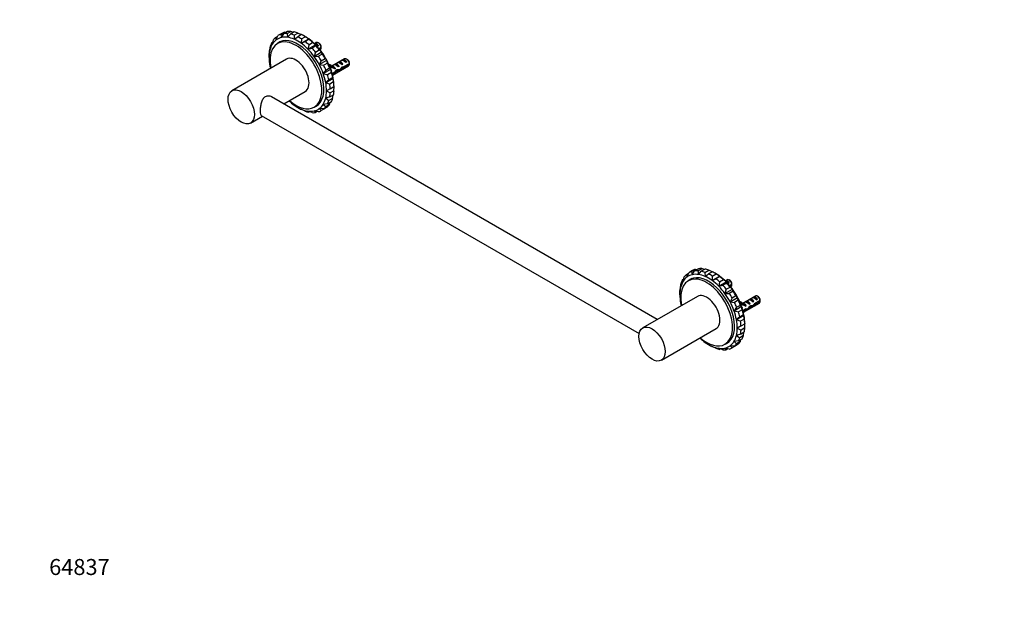
# Model space of a CAD drawing. Units: millimetres. Extents: x 0 to 1478, y 0 to 1758.
# Drawn here: x 0 to 739, y 0 to 446 of the extents above; entities that cross this region are included whole.
import ezdxf
from ezdxf import colors
from ezdxf.entities.mleader import LeaderData, LeaderLine
from ezdxf.math import Vec2, Vec3

# ---------------------------------------------------------------- set-up
doc = ezdxf.new("R2010")
doc.units = ezdxf.units.MM
doc.layers.add('DV6_Défaut', color=7, linetype='Continuous')
doc.layers.add('Défaut', color=7, linetype='Continuous')

# ---------------------------------------------------------------- blocks, each defined once
blk = doc.blocks.new('_DOT')
at = {"color": 0}
blk.add_line((0, 0), (-1, 0), dxfattribs=at)
at = {"color": 0, "const_width": 0.333}
blk.add_lwpolyline([(-0.1665, 0, 1), (0.1665, 0, 1)], format="xyb", close=True, dxfattribs=at)
blk = doc.blocks.new('SE5')
at = {"layer": 'DV6_Défaut', "color": 7, "linetype": 'Continuous'}
for p, q in [((195.96, 435.21), (198.79, 436.85)), ((201.05, 437.34), (198.22, 435.71)), ((199.82, 436.63), (198.79, 436.85)), ((200.7, 435.78), (203.53, 437.41)), ((206.1, 437.06), (203.27, 435.42)), ((205.51, 436.72), (203.53, 437.41)), ((205.99, 434.63), (208.82, 436.26)), ((211.4, 434.99), (208.82, 436.26)), ((189.17, 429.14), (190.05, 429.65)), ((189.17, 429.14), (189.61, 427.92)), ((189.61, 427.92), (190.44, 431.21)), ((192.04, 432.96), (193.71, 433.92)), ((192.04, 432.96), (192.56, 431.16)), ((192.56, 431.16), (193.86, 434.28)), ((196.39, 429.97), (193.54, 428.32)), ((196.69, 435.91), (193.86, 434.28)), ((195.96, 435.21), (196.45, 432.89)), ((196.45, 432.89), (198.22, 435.71)), ((200.7, 435.78), (201.06, 433.02)), ((201.06, 433.02), (203.27, 435.42)), ((205.99, 434.63), (206.11, 431.54)), ((206.11, 431.54), (208.72, 433.43)), ((211.55, 435.07), (208.72, 433.43)), ((211.52, 431.82), (211.3, 428.54)), ((211.3, 428.54), (216.96, 431.81)), ((211.3, 428.54), (214.25, 429.86)), ((211.52, 431.82), (214.35, 433.45)), ((214.36, 433.49), (212.95, 434.31)), ((217.08, 431.49), (214.25, 429.86)), ((216.96, 431.81), (214.35, 433.45)), ((217.08, 431.49), (216.96, 431.81)), ((216.97, 427.51), (219.8, 429.15)), ((222.01, 427.46), (219.8, 429.15)), ((222.62, 429.07), (221.21, 428.25)), ((224.97, 428.43), (224.12, 428.92)), ((187.52, 423.99), (187.87, 424.19)), ((187.52, 423.99), (187.76, 423.37)), ((187.76, 423.37), (188.17, 426.69)), ((216.97, 427.51), (216.35, 424.19)), ((216.35, 424.19), (222.01, 427.46)), ((216.35, 424.19), (219.54, 424.91)), ((222.37, 426.54), (219.54, 424.91)), ((220.96, 418.74), (226.61, 422.01)), ((222.02, 421.97), (220.96, 418.74)), ((221.44, 428.38), (221.21, 428.25)), ((224.25, 426.76), (221.44, 428.38)), ((222.37, 426.54), (222.01, 427.46)), ((222.02, 421.97), (224.85, 423.6)), ((224.25, 426.76), (223.54, 426.35)), ((224.52, 424.69), (226.21, 425.67)), ((226.61, 422.01), (224.85, 423.6)), ((226.21, 424.85), (224.97, 424.14)), ((225.33, 423.7), (225.62, 423.87)), ((227.11, 420.49), (226.61, 422.01)), ((200.29, 416.63), (159.28, 392.95)), ((187.14, 417.77), (187.18, 420.97)), ((220.96, 418.74), (224.28, 418.86)), ((227.11, 420.49), (224.28, 418.86)), ((224.85, 412.52), (230.5, 415.78)), ((226.38, 415.5), (224.85, 412.52)), ((226.38, 415.5), (229.21, 417.14)), ((230.5, 415.78), (229.21, 417.14)), ((231.03, 413.71), (230.5, 415.78)), ((243.83, 416.82), (234.38, 411.36)), ((239.83, 414.5), (239.12, 414.09)), ((242.63, 412.88), (239.83, 414.5)), ((242.66, 416.13), (241.95, 415.73)), ((245.46, 414.51), (242.66, 416.13)), ((245.46, 414.51), (244.76, 414.11)), ((246.18, 416.18), (245.33, 416.67)), ((224.85, 412.52), (228.2, 412.08)), ((227.8, 405.87), (233.46, 409.14)), ((229.79, 408.49), (227.8, 405.87)), ((231.03, 413.71), (228.2, 412.08)), ((229.79, 408.49), (232.62, 410.13)), ((233.9, 406.58), (231.07, 404.95)), ((232.22, 412.25), (232.6, 412.73)), ((233.23, 411.58), (232.26, 412.14)), ((233.66, 412.12), (232.6, 412.73)), ((233.46, 409.14), (232.62, 410.13)), ((233.52, 410.87), (232.93, 410.53)), ((233.23, 411.58), (233.66, 412.12)), ((233.23, 411.04), (234.29, 410.42)), ((233.9, 406.58), (233.46, 409.14)), ((234.15, 407.98), (233.79, 408.19)), ((234.15, 407.98), (233.9, 407.84)), ((234.48, 405.95), (236.42, 407.07)), ((234.81, 404.68), (246.83, 411.62)), ((235.04, 411.34), (235.2, 411.36)), ((235.57, 411.04), (235.04, 411.34)), ((236.11, 410.73), (235.57, 411.04)), ((236.57, 406.34), (235.86, 406.74)), ((236.11, 410.73), (236.26, 410.74)), ((236.11, 410.65), (236.26, 410.74)), ((236.11, 410.12), (236.11, 410.65)), ((236.98, 409.61), (236.11, 410.12)), ((237, 412.87), (236.29, 412.46)), ((236.98, 409.61), (236.37, 409.26)), ((236.81, 407.57), (237.16, 407.77)), ((239.81, 411.25), (237, 412.87)), ((237.87, 407.73), (237.21, 408.11)), ((238.16, 408.35), (238.57, 408.59)), ((239.81, 411.25), (239.1, 410.84)), ((240.33, 408.21), (239.58, 408.63)), ((242.04, 409.87), (241.43, 410.22)), ((242.63, 412.88), (241.93, 412.47)), ((243.25, 410.19), (242.42, 410.67)), ((247.42, 412.61), (243.25, 410.19)), ((243.34, 411.07), (247.42, 413.42)), ((227.8, 405.87), (231.07, 404.95)), ((229.64, 399.19), (235.3, 402.46)), ((232.06, 401.35), (229.64, 399.19)), ((229.64, 399.19), (232.72, 397.89)), ((232.06, 401.35), (234.89, 402.98)), ((235.55, 399.52), (232.72, 397.89)), ((236.57, 406.34), (234.67, 405.24)), ((235.3, 402.46), (234.89, 402.98)), ((235.55, 399.52), (235.3, 402.46)), ((198.18, 383.08), (214.29, 392.38)), ((233.06, 394.48), (230.27, 392.87)), ((230.27, 392.87), (233.06, 391.31)), ((233.06, 394.48), (235.89, 396.11)), ((235.89, 392.94), (233.06, 391.31)), ((235.89, 392.94), (235.93, 396.14)), ((235.93, 396.14), (235.89, 396.11)), ((478.48, 221.25), (188.99, 388.39)), ((232.72, 388.29), (229.64, 387.27)), ((229.64, 387.27), (232.06, 385.59)), ((231.07, 383.14), (233.9, 384.77)), ((234.89, 387.22), (232.06, 385.59)), ((232.62, 382.7), (233.02, 384.26)), ((232.72, 388.29), (235.55, 389.92)), ((234.89, 387.22), (235.2, 389.72)), ((208.7, 380.42), (210.12, 379.6)), ((214.25, 377.65), (211.3, 379.1)), ((211.3, 379.1), (211.52, 378.84)), ((211.66, 378.92), (211.52, 378.84)), ((219.54, 376.5), (216.35, 377.62)), ((216.35, 377.62), (216.97, 376.85)), ((217.56, 377.19), (216.97, 376.85)), ((224.28, 377.06), (220.96, 377.75)), ((220.96, 377.75), (222.02, 376.57)), ((221.04, 380.69), (223.89, 382.34)), ((223.25, 377.28), (222.02, 376.57)), ((228.2, 379.32), (224.85, 379.49)), ((224.85, 379.49), (226.38, 378)), ((229.21, 379.63), (226.38, 378)), ((231.07, 383.14), (227.8, 382.72)), ((227.8, 382.72), (229.79, 381.07)), ((228.2, 379.32), (231.03, 380.95)), ((229.21, 379.63), (229.36, 379.99)), ((232.62, 382.7), (229.79, 381.07)), ((173.28, 368.7), (182.18, 373.84)), ((181.21, 374.4), (464.86, 210.63)), ((504.26, 257.22), (507.08, 258.85)), ((509.34, 259.35), (506.52, 257.71)), ((508.11, 258.64), (507.08, 258.85)), ((509, 257.79), (511.83, 259.42)), ((514.4, 259.06), (511.57, 257.43)), ((513.8, 258.72), (511.83, 259.42)), ((497.47, 251.14), (498.35, 251.65)), ((497.91, 249.92), (498.74, 253.21)), ((500.34, 254.96), (502.01, 255.93)), ((500.34, 254.96), (500.86, 253.16)), ((500.86, 253.16), (502.16, 256.28)), ((504.69, 251.97), (501.84, 250.32)), ((504.99, 257.92), (502.16, 256.28)), ((504.26, 257.22), (504.75, 254.89)), ((504.75, 254.89), (506.52, 257.71)), ((509, 257.79), (509.36, 255.03)), ((509.36, 255.03), (511.57, 257.43)), ((514.29, 256.63), (517.12, 258.26)), ((514.29, 256.63), (514.4, 253.55)), ((514.4, 253.55), (517.02, 255.44)), ((519.84, 257.07), (517.02, 255.44)), ((519.7, 256.99), (517.12, 258.26)), ((519.82, 253.82), (519.6, 250.55)), ((519.6, 250.55), (525.26, 253.81)), ((519.6, 250.55), (522.55, 251.86)), ((519.82, 253.82), (522.65, 255.45)), ((522.66, 255.49), (521.25, 256.31)), ((525.37, 253.5), (522.55, 251.86)), ((525.26, 253.81), (522.65, 255.45)), ((525.37, 253.5), (525.26, 253.81)), ((495.82, 245.99), (496.16, 246.19)), ((495.82, 245.99), (496.06, 245.38)), ((496.06, 245.38), (496.47, 248.69)), ((497.47, 251.14), (497.91, 249.92)), ((525.27, 249.52), (524.65, 246.2)), ((524.65, 246.2), (530.31, 249.46)), ((524.65, 246.2), (527.84, 246.91)), ((525.27, 249.52), (528.1, 251.15)), ((530.66, 248.54), (527.84, 246.91)), ((530.31, 249.46), (528.1, 251.15)), ((529.25, 240.75), (534.91, 244.01)), ((530.32, 243.97), (529.25, 240.75)), ((530.92, 251.07), (529.51, 250.26)), ((529.51, 250.25), (529.74, 250.39)), ((529.74, 250.39), (532.55, 248.77)), ((530.66, 248.54), (530.31, 249.46)), ((530.32, 243.97), (533.15, 245.6)), ((531.84, 248.36), (532.55, 248.77)), ((533.27, 250.43), (532.42, 250.92)), ((534.51, 247.67), (532.82, 246.7)), ((534.91, 244.01), (533.15, 245.6)), ((533.27, 246.14), (534.51, 246.86)), ((533.63, 245.71), (533.92, 245.87)), ((535.41, 242.5), (534.91, 244.01)), ((508.59, 238.63), (467.58, 214.96)), ((495.44, 239.78), (495.48, 242.97)), ((529.25, 240.75), (532.58, 240.87)), ((535.41, 242.5), (532.58, 240.87)), ((533.15, 234.52), (538.8, 237.79)), ((534.68, 237.51), (533.15, 234.52)), ((534.68, 237.51), (537.51, 239.14)), ((538.8, 237.79), (537.51, 239.14)), ((539.33, 235.71), (538.8, 237.79)), ((552.13, 238.82), (542.68, 233.37)), ((547.42, 236.1), (548.13, 236.5)), ((548.13, 236.5), (550.93, 234.88)), ((550.25, 237.73), (550.96, 238.14)), ((550.96, 238.14), (553.76, 236.52)), ((553.05, 236.11), (553.76, 236.52)), ((554.48, 238.19), (553.63, 238.67)), ((533.15, 234.52), (536.5, 234.08)), ((536.1, 227.87), (541.76, 231.14)), ((538.09, 230.5), (536.1, 227.87)), ((539.33, 235.71), (536.5, 234.08)), ((538.09, 230.5), (540.92, 232.13)), ((540.9, 234.73), (540.51, 234.25)), ((540.56, 234.15), (541.53, 233.59)), ((540.9, 234.73), (541.96, 234.12)), ((541.76, 231.14), (540.92, 232.13)), ((541.82, 232.87), (541.23, 232.53)), ((541.96, 234.12), (541.53, 233.59)), ((541.53, 233.04), (542.59, 232.43)), ((542.2, 228.59), (541.76, 231.14)), ((542.09, 230.2), (542.45, 229.99)), ((542.2, 229.84), (542.45, 229.99)), ((544.86, 229.16), (542.78, 227.95)), ((543.11, 226.69), (555.13, 233.63)), ((543.5, 233.36), (543.34, 233.35)), ((543.34, 233.35), (543.87, 233.04)), ((543.87, 233.04), (544.4, 232.73)), ((544.56, 232.75), (544.4, 232.73)), ((544.56, 232.75), (544.4, 232.66)), ((544.4, 232.66), (544.4, 232.12)), ((544.4, 232.12), (545.28, 231.62)), ((544.59, 234.46), (545.3, 234.87)), ((544.67, 231.27), (545.28, 231.62)), ((544.79, 229.11), (545.91, 228.46)), ((545.3, 234.87), (548.11, 233.25)), ((547.4, 232.84), (548.11, 233.25)), ((548.72, 230.88), (548.11, 231.23)), ((548.57, 231.57), (548.99, 231.82)), ((548.91, 231.77), (550.15, 231.06)), ((550.23, 234.48), (550.93, 234.88)), ((551.64, 232.25), (551.09, 232.57)), ((555.72, 235.43), (551.54, 233.01)), ((551.64, 232.25), (555.72, 234.61)), ((536.1, 227.87), (539.37, 226.95)), ((537.94, 221.2), (543.6, 224.46)), ((540.36, 223.35), (537.94, 221.2)), ((542.2, 228.59), (539.37, 226.95)), ((540.36, 223.35), (543.19, 224.98)), ((542.97, 227.25), (544.71, 228.25)), ((543.6, 224.46), (543.19, 224.98)), ((543.85, 221.53), (543.6, 224.46)), ((544.71, 228.25), (544.01, 228.66)), ((481.58, 190.71), (522.59, 214.38)), ((537.94, 221.2), (541.02, 219.89)), ((541.36, 216.48), (538.57, 214.87)), ((538.57, 214.87), (541.36, 213.31)), ((543.85, 221.53), (541.02, 219.89)), ((541.36, 216.48), (544.19, 218.12)), ((544.19, 214.95), (541.36, 213.31)), ((544.19, 214.95), (544.23, 218.14)), ((544.23, 218.14), (544.19, 218.12)), ((541.02, 210.29), (537.94, 209.28)), ((537.94, 209.28), (540.36, 207.59)), ((543.19, 209.23), (540.36, 207.59)), ((541.02, 210.29), (543.85, 211.93)), ((543.19, 209.23), (543.5, 211.73)), ((517, 202.42), (518.42, 201.61)), ((522.55, 199.65), (519.6, 201.1)), ((519.6, 201.1), (519.82, 200.85)), ((519.96, 200.93), (519.82, 200.85)), ((527.84, 198.5), (524.65, 199.63)), ((524.65, 199.63), (525.27, 198.86)), ((532.58, 199.07), (529.25, 199.76)), ((529.25, 199.76), (530.32, 198.57)), ((529.34, 202.69), (532.19, 204.34)), ((536.5, 201.32), (533.15, 201.49)), ((533.15, 201.49), (534.68, 200)), ((537.51, 201.64), (534.68, 200)), ((539.37, 205.14), (536.1, 204.73)), ((536.1, 204.73), (538.09, 203.07)), ((536.5, 201.32), (539.33, 202.96)), ((537.51, 201.64), (537.65, 201.99)), ((540.92, 204.7), (538.09, 203.07)), ((539.37, 205.14), (542.2, 206.77)), ((540.92, 204.7), (541.32, 206.27)), ((525.86, 199.2), (525.27, 198.86)), ((531.55, 199.28), (530.32, 198.57))]:
    blk.add_line(p, q, dxfattribs=at)
for centre, start, end in [((183.14, 425.28), 0.52011, 1.83937), ((183.14, 424.46), 0.52004, 1.59444), ((204.35, 413.03), 0.52011, 1.83937), ((204.36, 412.21), 0.52004, 1.59444), ((491.44, 247.28), 0.52002, 1.83947), ((491.44, 246.47), 0.52002, 1.59507), ((512.66, 235.04), 0.52002, 1.83947), ((512.66, 234.22), 0.52002, 1.59507)]:
    blk.add_arc(centre, 43.07, start, end, dxfattribs=at)
for centre, major_axis, ratio, start_param, end_param in [((212.95, 407.77), (16.25, -28.15), 0.57735, 3.020134, 3.142221), ((212.95, 407.77), (-16.25, 28.15), 0.57735, -0.363119, -0.241033), ((212.95, 407.77), (-16.25, 28.15), 0.57735, -0.60478, -0.482694), ((207.29, 404.51), (13.75, -23.82), 0.57735, 0, 4.178261), ((210.12, 406.14), (-16.25, 28.15), 0.57735, 0.361864, 0.48395), ((208.7, 405.32), (-15.25, 26.41), 0.57735, 0.060415, 0.302076), ((210.12, 406.14), (-16.25, 28.15), 0.57735, 0.120203, 0.242289), ((208.7, 405.32), (15.25, -26.41), 0.57735, 2.960347, 3.202008), ((208.7, 405.32), (13.83, -23.95), 0.57735, 0, 3.245817), ((210.12, 406.14), (16.25, -28.15), 0.57735, 3.020134, 3.142221), ((210.12, 406.14), (13.82, -23.95), 0.57735, 3.192762, 3.245803), ((208.7, 405.32), (-15.25, 26.41), 0.57735, 5.860279, 6.10194), ((210.12, 406.14), (-16.25, 28.15), 0.57735, -0.363119, -0.241033), ((208.7, 405.32), (-15.25, 26.41), 0.57735, 5.618618, 5.860279), ((210.12, 406.14), (-16.25, 28.15), 0.57735, -0.60478, -0.482694), ((208.7, 405.32), (-15.25, 26.41), 0.57735, -0.906229, -0.664568), ((210.12, 406.14), (-16.25, 28.15), 0.57735, -0.846441, -0.724355), ((212.95, 407.77), (-16.25, 28.15), 0.57735, -0.846441, -0.724355), ((210.12, 406.14), (-16.25, 28.15), 0.57735, -1.088102, -0.966016), ((214.36, 408.59), (-15.25, 26.41), 0.57735, -0.906229, -0.785398), ((214.36, 408.59), (-15.25, 26.41), 0.57735, 5.135296, 5.376957), ((212.95, 407.77), (-16.25, 28.15), 0.57735, -1.088102, -0.966016), ((222.85, 425.73), (-1.5, 2.6), 0.57735, 4.775053, 6.220521), ((224.12, 426.47), (1.5, -2.6), 0.57735, 0.952846, 3.141593), ((208.7, 405.32), (-15.25, 26.41), 0.57735, 0.543737, 0.785398), ((210.12, 406.14), (-16.25, 28.15), 0.57735, 0.603525, 0.725611), ((208.7, 405.32), (-15.25, 26.41), 0.57735, 0.302076, 0.543737), ((208.7, 405.32), (-15.25, 26.41), 0.57735, 5.135296, 5.376957), ((208.7, 405.32), (-15.25, 26.41), 0.57735, 4.893635, 5.135296), ((210.12, 406.14), (-16.25, 28.15), 0.57735, -1.329763, -1.207677), ((214.36, 408.59), (-15.25, 26.41), 0.57735, 4.893635, 5.135296), ((223.35, 426.02), (-2.66, 1.93), 0.115702, 4.723481, 5.253468), ((212.95, 407.77), (-16.25, 28.15), 0.57735, -1.329763, -1.207677), ((224.97, 426.96), (0.9, -1.56), 0.57735, 1.066878, 2.356194), ((224.12, 426.47), (-1.5, 2.6), 0.57735, 3.141593, 3.759543), ((214.36, 408.59), (-15.25, 26.41), 0.57735, 4.651974, 4.893635), ((208.7, 405.32), (-15.25, 26.41), 0.57735, 0.785398, 1.027059), ((207.29, 404.51), (7, -12.12), 0.57735, 0, 3.141593), ((208.7, 405.32), (15.25, -26.41), 0.57735, 1.510381, 1.752042), ((210.12, 406.14), (-16.25, 28.15), 0.57735, 4.711761, 4.833847), ((212.95, 407.77), (16.25, -28.15), 0.57735, 1.570168, 1.692255), ((214.36, 408.59), (15.25, -26.41), 0.57735, 1.26872, 1.510381), ((241.73, 412.14), (-2.66, 1.93), 0.115702, 4.723481, 6.168949), ((241.23, 411.85), (-1.5, 2.6), 0.57735, 4.775053, 6.220521), ((244.56, 413.78), (-2.66, 1.93), 0.115702, 4.723481, 6.168949), ((244.06, 413.49), (-1.5, 2.6), 0.57735, 4.775053, 6.220521), ((245.33, 414.22), (1.5, -2.6), 0.57735, 0.952846, 3.141593), ((246.18, 414.71), (0.9, -1.56), 0.57735, 1.066878, 2.356194), ((208.7, 405.32), (-15.25, 26.41), 0.57735, 1.027059, 1.093909), ((208.7, 405.32), (15.25, -26.41), 0.57735, 1.26872, 1.510381), ((210.12, 406.14), (16.25, -28.15), 0.57735, 1.328507, 1.450594), ((212.95, 407.77), (16.25, -28.15), 0.57735, 1.328507, 1.450594), ((236.86, 417.33), (3.63, 6.29), 0.57735, 2.880099, 3.141593), ((237.92, 416.72), (3.63, 6.29), 0.57735, 2.777774, 3.565492), ((214.36, 408.59), (15.25, -26.41), 0.57735, 1.027059, 1.26872), ((232.75, 406.95), (-1.5, 2.6), 0.57735, 4.775053, 5.074531), ((237.92, 416.72), (3.28, 5.69), 0.57735, 2.767061, 3.525106), ((212.95, 407.77), (16.25, -28.15), 0.57735, 1.086846, 1.208933), ((236.86, 417.33), (3.28, 5.69), 0.57735, 3.303747, 3.525106), ((236.52, 409.13), (-2.96, 1.75), 0.010512, -1.514056, -0.917136), ((240.57, 411.47), (-5.42, 0.09), 0.238952, 0.153006, 0.405686), ((240.57, 411.47), (-5.42, 0.09), 0.238952, 0.405686, 0.658366), ((235.57, 408.59), (-1.5, 2.6), 0.57735, 4.775053, 5.245107), ((238.91, 410.51), (-2.66, 1.93), 0.115702, 4.723481, 6.168949), ((233.53, 407.41), (4.93, 5.08), 0.336847, -1.31871, -1.00618), ((235.27, 408.41), (4.93, 5.08), 0.336847, 4.629579, 4.899961), ((238.4, 410.22), (-1.5, 2.6), 0.57735, 4.775053, 6.220521), ((238.45, 410.25), (-6.26, -0.51), 0.234054, 1.41732, 1.871621), ((236.36, 409.04), (6.26, 0.51), 0.234054, -1.347227, -0.904457), ((239.92, 411.09), (4.93, 5.08), 0.336847, 4.457191, 4.797028), ((238.18, 410.09), (4.93, 5.08), 0.336847, 4.822705, 5.158629), ((242.49, 412.58), (-7.72, -1.5), 0.210245, 1.446532, 1.640686), ((239.92, 411.09), (7.72, 1.5), 0.210245, -1.333458, -1.16601), ((245.33, 414.22), (-1.5, 2.6), 0.57735, 3.141593, 3.759543), ((208.7, 405.32), (15.25, -26.41), 0.57735, 1.027059, 1.26872), ((208.7, 405.32), (15.25, -26.41), 0.57735, 0.785398, 1.027059), ((210.12, 406.14), (16.25, -28.15), 0.57735, 1.086846, 1.208933), ((237.92, 401.94), (3.28, 5.69), 0.57735, 1.348994, 1.491038), ((214.36, 408.59), (15.25, -26.41), 0.57735, 0.785398, 1.027059), ((212.95, 407.77), (16.25, -28.15), 0.57735, 0.845186, 0.967272), ((208.7, 405.32), (15.25, -26.41), 0.57735, 0.543737, 0.785398), ((210.12, 406.14), (16.25, -28.15), 0.57735, 0.845186, 0.967272), ((212.95, 407.77), (16.25, -28.15), 0.57735, 0.603525, 0.725611), ((208.7, 405.32), (15.25, -26.41), 0.57735, -1.093909, -0.906229), ((207.29, 404.51), (13.75, -23.82), 0.57735, 5.246517, 6.283185), ((208.7, 405.32), (15.25, -26.41), 0.57735, 0.302076, 0.543737), ((210.12, 406.14), (16.25, -28.15), 0.57735, 0.361864, 0.48395), ((210.12, 406.14), (16.25, -28.15), 0.57735, 0.603525, 0.725611), ((212.95, 407.77), (16.25, -28.15), 0.57735, 0.361864, 0.48395), ((208.7, 405.32), (15.25, -26.41), 0.57735, -0.906229, -0.664568), ((210.12, 406.14), (16.25, -28.15), 0.57735, -0.785398, -0.724355), ((208.7, 405.32), (15.25, -26.41), 0.57735, 5.618618, 5.860279), ((210.12, 406.14), (16.25, -28.15), 0.57735, -0.60478, -0.482694), ((208.7, 405.32), (15.25, -26.41), 0.57735, 5.860279, 6.10194), ((208.7, 405.32), (-15.25, 26.41), 0.57735, 2.960347, 3.202008), ((208.7, 405.32), (13.83, -23.95), 0.57735, 6.178961, 6.283185), ((210.12, 406.14), (13.82, -23.95), 0.57735, 6.178975, 6.232016), ((210.12, 406.14), (-16.25, 28.15), 0.57735, 3.020134, 3.142221), ((208.7, 405.32), (15.25, -26.41), 0.57735, 0.060415, 0.302076), ((210.12, 406.14), (16.25, -28.15), 0.57735, 0.120203, 0.242289), ((212.95, 407.77), (16.25, -28.15), 0.57735, 0.120203, 0.242289), ((210.12, 406.14), (16.25, -28.15), 0.57735, -0.363119, -0.241033), ((521.25, 229.78), (16.25, -28.15), 0.57735, 3.020134, 3.142221), ((521.25, 229.78), (-16.25, 28.15), 0.57735, -0.363119, -0.241033), ((521.25, 229.78), (-16.25, 28.15), 0.57735, -0.60478, -0.482694), ((515.59, 226.51), (13.75, -23.82), 0.57735, 0, 4.178261), ((517, 227.33), (-15.25, 26.41), 0.57735, 0.060415, 0.302076), ((518.42, 228.14), (-16.25, 28.15), 0.57735, 0.120203, 0.242289), ((517, 227.33), (15.25, -26.41), 0.57735, 2.960347, 3.202008), ((517, 227.33), (13.82, -23.95), 0.57735, 0, 3.245817), ((518.42, 228.14), (16.25, -28.15), 0.57735, 3.020134, 3.142221), ((518.42, 228.14), (13.82, -23.95), 0.57735, 3.192762, 3.245803), ((517, 227.33), (-15.25, 26.41), 0.57735, 5.860279, 6.10194), ((518.42, 228.14), (-16.25, 28.15), 0.57735, -0.363119, -0.241033), ((517, 227.33), (-15.25, 26.41), 0.57735, 5.618618, 5.860279), ((518.42, 228.14), (-16.25, 28.15), 0.57735, -0.60478, -0.482694), ((517, 227.33), (-15.25, 26.41), 0.57735, -0.906229, -0.664568), ((518.42, 228.14), (-16.25, 28.15), 0.57735, -0.846441, -0.724355), ((521.25, 229.78), (-16.25, 28.15), 0.57735, -0.846441, -0.724355), ((518.42, 228.14), (-16.25, 28.15), 0.57735, -1.088102, -0.966016), ((522.66, 230.59), (-15.25, 26.41), 0.57735, -0.906229, -0.785398), ((522.66, 230.59), (-15.25, 26.41), 0.57735, 5.135296, 5.376957), ((521.25, 229.78), (-16.25, 28.15), 0.57735, -1.088102, -0.966016), ((532.42, 248.47), (1.5, -2.6), 0.57735, 0.952846, 3.141593), ((517, 227.33), (-15.25, 26.41), 0.57735, 0.543737, 0.785398), ((518.42, 228.14), (-16.25, 28.15), 0.57735, 0.603525, 0.725611), ((517, 227.33), (-15.25, 26.41), 0.57735, 0.302076, 0.543737), ((518.42, 228.14), (-16.25, 28.15), 0.57735, 0.361864, 0.48395), ((517, 227.33), (-15.25, 26.41), 0.57735, 5.135296, 5.376957), ((517, 227.33), (-15.25, 26.41), 0.57735, 4.893635, 5.135296), ((518.42, 228.14), (-16.25, 28.15), 0.57735, -1.329763, -1.207677), ((531.15, 247.74), (-1.5, 2.6), 0.57735, 4.775053, 6.220521), ((522.66, 230.59), (-15.25, 26.41), 0.57735, 4.893635, 5.135296), ((531.65, 248.03), (-2.66, 1.93), 0.115702, 4.723481, 5.253597), ((521.25, 229.78), (-16.25, 28.15), 0.57735, -1.329763, -1.207677), ((533.27, 248.96), (0.9, -1.56), 0.57735, 1.066878, 2.356194), ((532.42, 248.47), (-1.5, 2.6), 0.57735, 3.141593, 3.759543), ((522.66, 230.59), (-15.25, 26.41), 0.57735, 4.651974, 4.893635), ((517, 227.33), (-15.25, 26.41), 0.57735, 0.785398, 1.027059), ((515.59, 226.51), (7, -12.12), 0.57735, 0, 3.141593), ((517, 227.33), (15.25, -26.41), 0.57735, 1.510381, 1.752042), ((518.42, 228.14), (-16.25, 28.15), 0.57735, 4.711761, 4.833847), ((521.25, 229.78), (16.25, -28.15), 0.57735, 1.570168, 1.692255), ((522.66, 230.59), (15.25, -26.41), 0.57735, 1.26872, 1.510381), ((549.53, 233.86), (-1.5, 2.6), 0.57735, 4.775053, 6.220521), ((552.86, 235.78), (-2.66, 1.93), 0.115702, 4.723481, 6.168949), ((552.36, 235.49), (-1.5, 2.6), 0.57735, 4.775053, 6.220521), ((553.63, 236.23), (1.5, -2.6), 0.57735, 0.952846, 3.141593), ((554.48, 236.72), (0.9, -1.56), 0.57735, 1.066878, 2.356194), ((517, 227.33), (-15.25, 26.41), 0.57735, 1.027059, 1.093909), ((517, 227.33), (15.25, -26.41), 0.57735, 1.26872, 1.510381), ((518.42, 228.14), (16.25, -28.15), 0.57735, 1.328507, 1.450594), ((521.25, 229.78), (16.25, -28.15), 0.57735, 1.328507, 1.450594), ((545.16, 239.33), (3.63, 6.29), 0.57735, 2.880099, 3.141593), ((546.22, 238.72), (3.63, 6.29), 0.57735, 2.777774, 3.565492), ((522.66, 230.59), (15.25, -26.41), 0.57735, 1.027059, 1.26872), ((541.05, 228.96), (-1.5, 2.6), 0.57735, 4.775053, 5.074531), ((546.22, 238.72), (3.28, 5.69), 0.57735, 2.767061, 3.525106), ((545.16, 239.33), (3.28, 5.69), 0.57735, 3.303747, 3.525106), ((544.82, 231.14), (-2.96, 1.75), 0.010512, -1.514056, -0.917136), ((548.86, 233.47), (-5.42, 0.09), 0.238952, 0.153006, 0.405686), ((548.86, 233.47), (-5.42, 0.09), 0.238952, 0.405686, 0.658366), ((543.87, 230.59), (-1.5, 2.6), 0.57735, 4.775053, 5.245107), ((547.2, 232.51), (-2.66, 1.93), 0.115702, 4.723481, 6.168949), ((543.57, 230.41), (5.22, -0.24), 0.23758, -1.308756, -1.038374), ((546.7, 232.22), (-1.5, 2.6), 0.57735, 4.775053, 6.220521), ((546.75, 232.25), (-6.05, -5.73), 0.282797, 1.174727, 1.629027), ((544.66, 231.05), (6.05, 5.73), 0.282797, 4.693365, 5.136135), ((550.03, 234.15), (-2.66, 1.93), 0.115702, 4.723481, 6.168949), ((548.21, 233.1), (5.22, -0.24), 0.23758, 4.802041, 5.141878), ((546.48, 232.09), (5.22, -0.24), 0.23758, -1.11563, -0.779706), ((550.79, 234.58), (-7.57, -6.62), 0.231198, 1.287888, 1.482042), ((548.21, 233.1), (7.57, 6.62), 0.231198, -1.492103, -1.324655), ((553.63, 236.23), (-1.5, 2.6), 0.57735, 3.141593, 3.759543), ((517, 227.33), (15.25, -26.41), 0.57735, 1.027059, 1.26872), ((518.42, 228.14), (16.25, -28.15), 0.57735, 1.086846, 1.208933), ((521.25, 229.78), (16.25, -28.15), 0.57735, 1.086846, 1.208933), ((546.22, 223.95), (-3.28, -5.69), 0.57735, 4.490586, 4.632631), ((522.66, 230.59), (15.25, -26.41), 0.57735, 0.785398, 1.027059), ((541.83, 229.41), (5.22, -0.24), 0.23758, -0.973859, -0.66133), ((517, 227.33), (15.25, -26.41), 0.57735, 0.785398, 1.027059), ((517, 227.33), (15.25, -26.41), 0.57735, 0.543737, 0.785398), ((518.42, 228.14), (16.25, -28.15), 0.57735, 0.845186, 0.967272), ((521.25, 229.78), (16.25, -28.15), 0.57735, 0.845186, 0.967272), ((521.25, 229.78), (16.25, -28.15), 0.57735, 0.603525, 0.725611), ((517, 227.33), (15.25, -26.41), 0.57735, -1.093909, -0.906229), ((515.59, 226.51), (13.75, -23.82), 0.57735, 5.246517, 6.283185), ((517, 227.33), (15.25, -26.41), 0.57735, 0.302076, 0.543737), ((518.42, 228.14), (16.25, -28.15), 0.57735, 0.361864, 0.48395), ((518.42, 228.14), (16.25, -28.15), 0.57735, 0.603525, 0.725611), ((521.25, 229.78), (16.25, -28.15), 0.57735, 0.361864, 0.48395), ((517, 227.33), (15.25, -26.41), 0.57735, -0.906229, -0.664568), ((518.42, 228.14), (16.25, -28.15), 0.57735, -0.785398, -0.724355), ((517, 227.33), (15.25, -26.41), 0.57735, 5.618618, 5.860279), ((518.42, 228.14), (16.25, -28.15), 0.57735, -0.60478, -0.482694), ((517, 227.33), (15.25, -26.41), 0.57735, 5.860279, 6.10194), ((517, 227.33), (-15.25, 26.41), 0.57735, 2.960347, 3.202008), ((517, 227.33), (13.82, -23.95), 0.57735, 6.178961, 6.283185), ((518.42, 228.14), (13.82, -23.95), 0.57735, 6.178975, 6.232016), ((518.42, 228.14), (-16.25, 28.15), 0.57735, 3.020134, 3.142221), ((517, 227.33), (15.25, -26.41), 0.57735, 0.060415, 0.302076), ((518.42, 228.14), (16.25, -28.15), 0.57735, 0.120203, 0.242289), ((521.25, 229.78), (16.25, -28.15), 0.57735, 0.120203, 0.242289), ((518.42, 228.14), (16.25, -28.15), 0.57735, -0.363119, -0.241033)]:
    blk.add_ellipse(centre, major_axis=major_axis, ratio=ratio, start_param=start_param, end_param=end_param, dxfattribs=at)
for centre in [(166.28, 380.83), (474.58, 202.83)]:
    blk.add_ellipse(centre, major_axis=(7, -12.12), ratio=0.57735, dxfattribs=at)
for points, knots in [([(238.07, 408.75), (238.12, 408.58), (238.16, 408.43), (238.24, 407.87), (238.16, 407.53), (237.78, 407.21), (237.48, 407.21), (237.07, 407.44), (236.97, 407.51), (236.88, 407.58)], [0, 0, 0, 0, 0.13601, 0.13601, 0.513142, 0.513142, 0.890274, 0.890274, 1, 1, 1, 1]), ([(239.62, 408.89), (239.62, 408.88), (239.62, 408.87), (239.62, 408.48), (239.49, 408.21), (239.03, 408.01), (238.71, 408.09), (238.35, 408.35), (238.31, 408.38), (238.28, 408.41)], [0, 0, 0, 0, 0.009971, 0.009971, 0.480485, 0.480485, 0.950999, 0.950999, 1, 1, 1, 1]), ([(242.4, 410.88), (242.46, 410.57), (242.46, 410.3), (242.3, 409.81), (242.07, 409.67), (241.61, 409.73), (241.42, 409.81), (241.23, 409.95)], [0, 0, 0, 0, 0.307923, 0.307923, 0.743916, 0.743916, 1, 1, 1, 1]), ([(189.23, 388.24), (188.5, 388.67), (187.66, 388.93), (185.95, 389.01), (185.08, 388.83), (183.55, 387.95), (182.91, 387.27), (181.9, 385.63), (181.53, 384.66), (180.95, 382.63), (180.75, 381.56), (180.49, 379.46), (180.42, 378.44), (180.42, 377.56)], [0, 0, 0, 0, 0.16626, 0.16626, 0.333008, 0.333008, 0.499756, 0.499756, 0.666504, 0.666504, 0.833252, 0.833252, 1, 1, 1, 1]), ([(180.42, 377.56), (180.42, 376.68), (180.49, 375.96), (180.75, 374.89), (180.95, 374.55), (181.23, 374.39)], [0, 0, 0, 0, 0.5004825, 0.5004825, 1, 1, 1, 1])]:
    blk.add_open_spline(points, degree=3, knots=knots, dxfattribs=at)

msp = doc.modelspace()

# ---------------------------------------------------------------- block references
at = {"layer": 'Défaut'}
msp.add_blockref('SE5', (0, 0), dxfattribs=at)

# ---------------------------------------------------------------- leaders
at = {"layer": 'Défaut', "color": 7, "linetype": 'Continuous'}
ml = msp.add_multileader_mtext('Standard', dxfattribs=at)
ml.set_content('{\\pxsm0.9;\\fSolid Edge ISO|b1||i0||c0|p34;\\W1.;06/11/2017\\P}', color=256)
ml.set_leader_properties()
ml.set_arrow_properties(name='DOT')
ml.build(insert=Vec2(0, 0))
ml.multileader.update_dxf_attribs({"leader_type": 0, "dogleg_length": 0, "arrow_head_size": 12})
ctx = ml.context
ctx.base_point, ctx.char_height, ctx.arrow_head_size, ctx.landing_gap_size = Vec3(1390.41, 1750.71), 12, 12, 4.2
notes = []
notes.append((ctx, [(0, (0, 0, 0), (0, 0), (1, 0), 1, [])]))
ctx.mtext.insert = Vec3(1392.41, 1756.83)
ml = msp.add_multileader_mtext('Standard', dxfattribs=at)
ml.set_content('{\\pxsm0.9;\\fArial|b1||i0||c0|p34;\\W1.;514/45\\P}', color=256)
ml.set_leader_properties()
ml.set_arrow_properties(name='DOT')
ml.build(insert=Vec2(0, 0))
ml.multileader.update_dxf_attribs({"leader_type": 0, "dogleg_length": 0, "arrow_head_size": 12})
ctx = ml.context
ctx.base_point, ctx.char_height, ctx.arrow_head_size, ctx.landing_gap_size = Vec3(24.31, 1749.47), 12, 12, 4.2
notes.append((ctx, [(0, (0, 0, 0), (0, 0), (1, 0), 1, [])]))
ctx.mtext.insert = Vec3(26.31, 1755.57)
ml = msp.add_multileader_mtext('Standard', dxfattribs=at)
ml.set_content('{\\pxsm0.9;\\fArial|b1||i0||c0|p34;\\W1.;64837\\P}', color=256)
ml.set_leader_properties()
ml.set_arrow_properties(name='DOT')
ml.build(insert=Vec2(0, 0))
ml.multileader.update_dxf_attribs({"leader_type": 0, "dogleg_length": 0, "arrow_head_size": 12})
ctx = ml.context
ctx.base_point, ctx.char_height, ctx.arrow_head_size, ctx.landing_gap_size = Vec3(20.12, 35.38), 12, 12, 4.2
notes.append((ctx, [(0, (0, 0, 0), (0, 0), (1, 0), 1, [])]))
ctx.mtext.insert = Vec3(22.12, 41.5)
for ctx, leaders in notes:
    for number, flags, end, landing, length, lines in leaders:
        leader = LeaderData()
        leader.index, (leader.has_last_leader_line, leader.has_dogleg_vector, leader.attachment_direction) = number, flags
        leader.last_leader_point, leader.dogleg_vector, leader.dogleg_length = Vec3(end), Vec3(landing), length
        for number, points, colour, breaks in lines:
            line = LeaderLine()
            line.index, line.vertices, line.color, line.breaks = number, Vec3.list(points), colors.encode_raw_color(colour), breaks
            leader.lines.append(line)
        ctx.leaders.append(leader)

doc.saveas('drawing.dxf')
